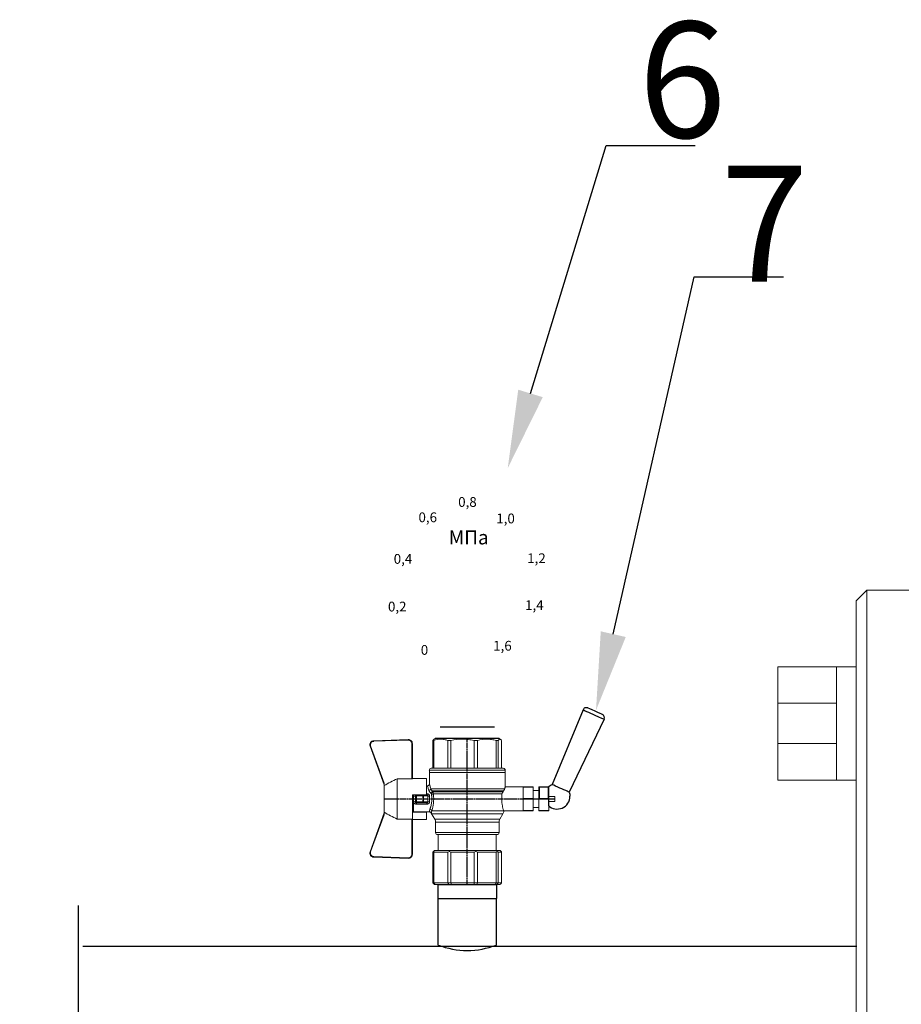
# Model space of a CAD drawing. Units: millimetres. Extents: x 5618 to 9480, y 2370 to 3999.
# Drawn here: x 5856 to 6084, y 3336 to 3590 of the extents above; entities that cross this region are included whole.
import ezdxf
from ezdxf import colors
from ezdxf.entities.mleader import LeaderData, LeaderLine
from ezdxf.math import Vec2, Vec3

# ---------------------------------------------------------------- set-up
doc = ezdxf.new("R2010")
doc.units = ezdxf.units.MM
doc.linetypes.add('CENTER2', pattern=[1.125, 0.75, -0.125, 0.125, -0.125])
doc.layers.add('Основная', color=7, linetype='Continuous', lineweight=40)
doc.styles.get("Standard").update_dxf_attribs({"font": 'arial.ttf'})
doc.styles.add('style1', font='isocpeur.ttf', dxfattribs={"oblique": 15, "height": 3})

# ---------------------------------------------------------------- blocks, each defined once
blk = doc.blocks.new('Кран шаровый для монтажа термодатчика Ду15')
at = {"color": 7, "linetype": 'Continuous', "lineweight": 15}
for p, q in [((-55.09, 27.16), (-54.54, 43.06)), ((-54.26, 43.05), (-54.82, 27.15)), ((-34.99, 38.29), (-52.17, 44.46)), ((-52.08, 44.72), (-34.17, 38.29)), ((-21.32, 38.29), (-3.41, 44.72)), ((-3.31, 44.46), (-20.5, 38.29)), ((-0.67, 27.15), (-1.22, 43.05)), ((-0.95, 43.06), (-0.39, 27.16)), ((-33.9, 38.29), (-34.99, 38.29)), ((-21.58, 38.29), (-33.9, 38.29)), ((-20.5, 38.29), (-21.58, 38.29)), ((-18.46, 32.26), (-37.03, 32.26)), ((-37.03, 32.26), (-37.03, 25.54)), ((-18.46, 25.54), (-18.46, 32.26)), ((-53.26, 25.54), (-37.03, 25.54)), ((-53.26, 25.54), (-53.26, 25.26)), ((-37.08, 25.26), (-53.26, 25.26)), ((-37.21, 18.83), (-37.21, 25.26)), ((-34.47, 25.26), (-37.08, 25.26)), ((-34.38, 25.26), (-34.47, 25.26)), ((-25.91, 25.26), (-34.38, 25.26)), ((-33.78, 18.83), (-33.78, 25.26)), ((-33.71, 24.8), (-33.71, 17.43)), ((-30.13, 18.68), (-30.13, 23.43)), ((-29.58, 20.48), (-29.58, 23.43)), ((-29.12, 23.43), (-29.45, 23.43)), ((-29.12, 23.88), (-26.37, 23.88)), ((-29.12, 20.48), (-29.12, 23.43)), ((-26.37, 23.43), (-29.12, 23.43)), ((-28.94, 24.8), (-26.55, 24.8)), ((-25.91, 24.8), (-26.55, 24.8)), ((-26.37, 23.43), (-26.37, 20.48)), ((-25.91, 23.43), (-26.37, 23.43)), ((-25.91, 23.43), (-25.91, 25.26)), ((-25.91, 23.43), (-25.91, 20.48)), ((-18.46, 25.54), (-2.23, 25.54)), ((-2.23, 25.26), (-18.41, 25.26)), ((-18.28, 18.83), (-18.28, 25.26)), ((-2.23, 25.26), (-2.23, 25.54)), ((-37.21, 18.83), (-33.78, 18.83)), ((-33.78, 18.83), (-33.71, 18.83)), ((-29.58, 20.48), (-29.12, 20.48)), ((-29.58, 18.68), (-29.58, 20.48)), ((-26.37, 20.48), (-29.12, 20.48)), ((-29.12, 20.48), (-29.12, 20.08)), ((-26.37, 20.08), (-29.12, 20.08)), ((-29.12, 20.08), (-29.12, 18.14)), ((-26.37, 20.48), (-25.91, 20.48)), ((-26.37, 20.08), (-26.37, 20.48)), ((-26.37, 18.14), (-26.37, 20.08)), ((-25.91, 20.48), (-25.91, 20.4)), ((-25.91, 18.83), (-25.91, 20.4)), ((-25.91, 18.83), (-25.91, 18.68)), ((-25.91, 18.83), (-18.28, 18.83)), ((-25.35, 18.83), (-25.35, 18.68)), ((-21.77, 18.37), (-21.77, 18.83)), ((-67.15, 14.69), (-67.15, 15.03)), ((-67.15, 8.44), (-67.15, 14.69)), ((-66.42, 15.77), (-66.42, 15.36)), ((-66.42, 15.77), (-52.27, 15.77)), ((-66.42, 15.36), (-66.42, 8.96)), ((-66.42, 15.36), (-52.27, 15.36)), ((-52.27, 8.96), (-52.27, 15.36)), ((-51.97, 15.59), (-51.54, 15.14)), ((-51.54, 15.14), (-51.54, 8)), ((-44.19, 13.69), (-44.19, -13.69)), ((-38.49, 14.61), (-43.27, 14.61)), ((-34.66, 16.4), (-37.12, 14.98)), ((-25.32, -16.02), (-25.32, 15.61)), ((-24.4, 15.93), (-24.4, -16.44)), ((-24.06, 16.19), (-24.06, -16.71)), ((-23.15, 16.76), (-23.15, -17.19)), ((-15.62, 17.45), (-20.86, 17.45)), ((-14.51, 17.45), (-15.62, 17.45)), ((-15.62, 17.45), (-15.62, -17.45)), ((-0.8, 15.77), (-13.6, 15.77)), ((-0.8, 15.36), (-13.6, 15.36)), ((-0.8, 15.77), (-0.8, 15.36)), ((0, 14.7), (-0.36, 15.33)), ((-44.19, 13.32), (-51.54, 13.32)), ((-67.15, 7.26), (-67.15, 8.44)), ((-67.15, -3.09), (-67.15, 7.26)), ((-66.42, 8.96), (-66.42, 7.49)), ((-66.42, 8.96), (-52.27, 8.96)), ((-66.42, 7.49), (-66.42, -3.11)), ((-66.42, 7.49), (-52.27, 7.49)), ((-52.27, -3.11), (-52.27, 7.49)), ((-51.97, 8.24), (-51.54, 8)), ((-51.54, 8), (-51.54, -3.82)), ((-0.8, 8.96), (-13.6, 8.96)), ((-13.6, 7.49), (-0.8, 7.49)), ((-0.8, 8.96), (-0.8, 7.49)), ((-67.15, -4.42), (-67.15, -3.09)), ((-67.15, -12.81), (-67.15, -4.42)), ((-66.42, -3.11), (-52.27, -3.11)), ((-66.42, -3.11), (-66.42, -4.76)), ((-51.54, -3.82), (-51.97, -3.94)), ((-51.54, -3.82), (-51.54, -13.41)), ((-0.8, -3.11), (-13.6, -3.11)), ((-0.8, -3.11), (-13.6, -3.11)), ((-0.8, -3.11), (-0.8, -4.76)), ((-0.8, -3.11), (-0.8, -4.76)), ((-66.42, -4.76), (-52.27, -4.76)), ((-66.42, -4.76), (-66.42, -13.35)), ((-52.27, -13.35), (-52.27, -4.76)), ((-0.8, -4.76), (-13.6, -4.76)), ((-67.15, -13.51), (-67.15, -12.81)), ((-67.15, -15.03), (-67.15, -13.51)), ((-66.42, -13.35), (-52.27, -13.35)), ((-66.42, -13.35), (-66.42, -14.22)), ((-51.54, -13.41), (-51.97, -13.81)), ((-51.54, -13.32), (-44.19, -13.32)), ((-51.54, -13.41), (-51.54, -15.14)), ((-0.8, -13.35), (-13.6, -13.35)), ((-0.8, -13.35), (-0.8, -14.22)), ((-66.42, -14.22), (-52.27, -14.22)), ((-66.42, -14.22), (-66.42, -15.77)), ((-66.42, -15.77), (-52.27, -15.77)), ((-52.27, -15.77), (-52.27, -14.22)), ((-51.54, -15.14), (-51.97, -15.59)), ((-43.27, -14.61), (-38.49, -14.61)), ((-37.12, -14.98), (-34.66, -16.4)), ((-33.26, -16.76), (-33.26, -25.73)), ((-22.25, -17.45), (-15.62, -17.45)), ((-22.23, -25.73), (-22.23, -17.45)), ((-15.62, -17.45), (-14.51, -17.45)), ((-0.8, -14.22), (-13.6, -14.22)), ((-0.8, -15.77), (-13.6, -15.77)), ((-0.36, -15.33), (0, -14.7))]:
    blk.add_line(p, q, dxfattribs=at)
at = {"color": 1, "linetype": 'CENTER2'}
for p, q in [((-27.74, 38.29), (-27.74, -40.25)), ((-67.15, 0), (0, 0))]:
    blk.add_line(p, q, dxfattribs=at)
at = {"color": 8, "linetype": 'Continuous', "lineweight": 15}
for p, q in [((-28.94, 24.8), (-33.71, 24.8)), ((-43.27, 14.61), (-43.27, -14.61)), ((-38.49, -14.61), (-38.49, 14.61)), ((-37.12, 14.98), (-37.12, -14.98)), ((-34.66, 16.4), (-34.66, -16.4)), ((-33.28, 16.31), (-33.28, -16.77)), ((-14.51, 17.45), (-14.51, -10.43)), ((-14.51, -10.43), (-14.51, -17.45))]:
    blk.add_line(p, q, dxfattribs=at)
for p, q in [((0, -14.7), (0, 14.7)), ((-67.15, 12.54), (-67.15, -12.54))]:
    blk.add_line(p, q)
at = {"color": 0, "linetype": 'Continuous', "lineweight": 15}
for p, q in [((-33.26, -30.33), (-33.26, -25.73)), ((-33.26, -25.73), (-33.12, -25.73)), ((-33.12, -25.73), (-33.12, -30.33)), ((-30.5, -25.73), (-33.12, -25.73)), ((-27.88, -25.73), (-30.5, -25.73)), ((-27.88, -30.33), (-27.88, -25.73)), ((-27.88, -25.73), (-27.61, -25.73)), ((-27.61, -25.73), (-27.61, -30.33)), ((-24.99, -25.73), (-27.61, -25.73)), ((-22.37, -25.73), (-24.99, -25.73)), ((-22.37, -30.33), (-22.37, -25.73)), ((-22.37, -25.73), (-22.23, -25.73)), ((-22.23, -25.73), (-22.23, -30.33)), ((-33.12, -30.33), (-33.26, -30.33)), ((-27.88, -30.33), (-33.12, -30.33)), ((-31.65, -30.33), (-31.65, -32.9)), ((-27.61, -30.33), (-27.88, -30.33)), ((-22.37, -30.33), (-27.61, -30.33)), ((-23.84, -32.9), (-23.84, -30.33)), ((-22.23, -30.33), (-22.37, -30.33)), ((-33.26, -37.49), (-33.26, -32.9)), ((-33.26, -32.9), (-33.12, -32.9)), ((-33.12, -32.9), (-33.12, -37.49)), ((-28.02, -32.9), (-33.12, -32.9)), ((-28.02, -32.9), (-22.23, -32.9)), ((-27.88, -37.46), (-27.88, -32.94)), ((-22.37, -33.18), (-27.61, -33.18)), ((-27.61, -33.18), (-27.61, -37.22)), ((-22.37, -37.22), (-22.37, -33.18)), ((-22.23, -32.9), (-22.23, -32.94)), ((-22.23, -32.94), (-22.23, -37.46)), ((-33.12, -37.49), (-33.26, -37.49)), ((-28.02, -37.49), (-33.12, -37.49)), ((-28.89, -37.49), (-28.89, -40.25)), ((-26.59, -40.25), (-28.89, -40.25)), ((-22.23, -37.49), (-28.02, -37.49)), ((-27.61, -37.22), (-22.37, -37.22)), ((-26.59, -40.25), (-26.59, -37.49)), ((-22.23, -37.46), (-22.23, -37.49))]:
    blk.add_line(p, q, dxfattribs=at)
at = {"color": 7, "linetype": 'Continuous', "lineweight": 15, "flags": 128}
for points in [[(-54.54, 43.06), (-54.53, 43.06), (-54.52, 43.06), (-54.49, 43.06), (-54.46, 43.06), (-54.41, 43.05), (-54.37, 43.05), (-54.32, 43.05), (-54.26, 43.05)], [(-52.08, 44.72), (-52.08, 44.72), (-52.09, 44.7), (-52.1, 44.68), (-52.11, 44.65), (-52.12, 44.61), (-52.14, 44.56), (-52.15, 44.52), (-52.17, 44.46)], [(-3.41, 44.72), (-3.41, 44.72), (-3.4, 44.7), (-3.39, 44.68), (-3.38, 44.65), (-3.37, 44.61), (-3.35, 44.56), (-3.33, 44.52), (-3.31, 44.46)], [(-0.95, 43.06), (-0.95, 43.06), (-0.97, 43.06), (-1, 43.06), (-1.03, 43.06), (-1.07, 43.05), (-1.12, 43.05), (-1.17, 43.05), (-1.22, 43.05)], [(-54.82, 27.15), (-54.87, 27.16), (-54.92, 27.16), (-54.97, 27.16), (-55.01, 27.16), (-55.05, 27.16), (-55.07, 27.16), (-55.09, 27.16), (-55.09, 27.16)], [(-0.39, 27.16), (-0.4, 27.16), (-0.42, 27.16), (-0.44, 27.16), (-0.47, 27.16), (-0.52, 27.16), (-0.56, 27.16), (-0.62, 27.16), (-0.67, 27.15)]]:
    blk.add_lwpolyline(points, dxfattribs=at)
at = {"color": 7, "linetype": 'Continuous', "lineweight": 15}
for centre, radius, start, end in [((-52.7, 42.99), 1.84, 70.2344, 178), ((-52.7, 42.99), 1.56, 70.2344, 178), ((-52.7, 42.99), 1.56, 145.1276, 178), ((-2.79, 42.99), 1.84, 2, 109.7656), ((-2.79, 42.99), 1.56, 2, 109.7656), ((-53.26, 27.1), 1.84, 178, 270), ((-53.26, 27.1), 1.56, 178, 270), ((-33.26, 24.8), 0.459, 90, 180), ((-2.23, 27.1), 1.84, 270, 2), ((-2.23, 27.1), 1.56, 270, 2), ((-43.27, 13.69), 0.919, 90, 180), ((-38.49, 17.36), 2.76, 270, 300), ((-33.28, 14.01), 2.76, 111.6199, 120), ((-14.51, 16.54), 0.919, 0, 90), ((-43.27, -13.69), 0.919, 180, 270), ((-38.49, -17.36), 2.76, 60, 90), ((-33.28, -14.01), 2.76, 240, 270), ((-14.51, -16.54), 0.919, 270, 0)]:
    blk.add_arc(centre, radius, start, end, dxfattribs=at)
at = {"color": 0, "linetype": 'Continuous', "lineweight": 15}
for centre, start, end in [((-28.02, -33.18), 60, 90), ((-28.02, -37.22), 270, 300)]:
    blk.add_arc(centre, 0.276, start, end, dxfattribs=at)
at = {"color": 7, "linetype": 'Continuous', "lineweight": 15}
for major_axis, ratio, start_param, end_param in [((16.03, -16.03), 0.072735, 2.821501, 2.874508), ((15.26, -15.26), 0.331491, 3.068985, 3.121992), ((15.26, -15.26), 0.331491, 3.801377, 3.854383), ((12.16, -12.16), 0.864393, 3.461684, 3.514691), ((12.16, -12.16), 0.864393, 4.194076, 4.247082), ((-14.37, -14.37), 0.502076, 5.42518, 5.478186), ((-14.37, -14.37), 0.502076, 6.157571, 6.210578), ((-16.03, -16.03), 0.072735, 5.817879, 5.870885), ((-16.03, -16.03), 0.072735, 0.267085, 0.320092)]:
    blk.add_ellipse((-37.11, 0), major_axis=major_axis, ratio=ratio, start_param=start_param, end_param=end_param, dxfattribs=at)
at = {"color": 0, "linetype": 'Continuous', "lineweight": 15}
for centre, major_axis, start_param, end_param in [((-27.74, -33.18), (0.266, -0.266), 1.308997, 2.356194), ((-22.51, -33.18), (0.266, 0.266), 4.974188, 6.021386), ((-27.74, -37.22), (0.266, 0.266), 3.926991, 4.974188), ((-22.51, -37.22), (0.266, -0.266), 0.261799, 1.308997)]:
    blk.add_ellipse(centre, major_axis=major_axis, ratio=0.267949, start_param=start_param, end_param=end_param, dxfattribs=at)
at = {"color": 7, "linetype": 'Continuous', "lineweight": 15}
for points in [[(-33.9, 38.29), (-34.96, 36.28), (-35.99, 34.27), (-37.03, 32.26)], [(-18.46, 32.26), (-19.49, 34.27), (-20.53, 36.28), (-21.58, 38.29)], [(-29.45, 23.43), (-29.53, 23.43), (-29.58, 23.43), (-29.58, 23.43)], [(-29.58, 18.68), (-29.58, 18.68), (-29.69, 18.68), (-29.97, 18.68), (-30.13, 18.68)], [(-26.37, 18.14), (-27.27, 18.25), (-28.21, 18.25), (-29.12, 18.14)], [(-28.94, 17.35), (-28.96, 17.51), (-29.01, 17.83), (-29.08, 18.06), (-29.12, 18.14)], [(-26.55, 17.35), (-26.53, 17.51), (-26.48, 17.83), (-26.4, 18.06), (-26.37, 18.14)], [(-25.35, 18.68), (-25.52, 18.68), (-25.8, 18.68), (-25.91, 18.68), (-25.91, 18.68)], [(-66.42, 15.77), (-66.66, 15.52), (-66.91, 15.28), (-67.15, 15.03)], [(-66.42, 15.36), (-66.66, 15.13), (-66.91, 14.91), (-67.15, 14.69)], [(-25.25, 16.67), (-25.36, 16.57), (-25.5, 16.49), (-25.65, 16.47)], [(-25.32, 15.61), (-24.99, 15.63), (-24.67, 15.75), (-24.4, 15.93)], [(-24.95, 16.94), (-25.05, 16.85), (-25.15, 16.76), (-25.25, 16.67)], [(-24.4, 15.93), (-24.29, 16.02), (-24.18, 16.1), (-24.06, 16.19)], [(-24.06, 16.19), (-23.77, 16.46), (-23.44, 16.65), (-23.15, 16.76)], [(-66.42, 8.96), (-66.66, 8.79), (-66.91, 8.61), (-67.15, 8.44)], [(-66.42, 7.49), (-66.66, 7.42), (-66.91, 7.34), (-67.15, 7.26)], [(-66.42, -3.11), (-66.66, -3.1), (-66.91, -3.09), (-67.15, -3.09)], [(-66.42, -4.76), (-66.66, -4.65), (-66.91, -4.53), (-67.15, -4.42)], [(-66.42, -13.35), (-66.66, -13.17), (-66.91, -12.99), (-67.15, -12.81)], [(-66.42, -14.22), (-66.66, -13.99), (-66.91, -13.75), (-67.15, -13.51)], [(-66.42, -15.77), (-66.66, -15.52), (-66.91, -15.28), (-67.15, -15.03)], [(-24.06, -16.71), (-24.17, -16.62), (-24.29, -16.53), (-24.4, -16.44)]]:
    blk.add_open_spline(points, degree=3, dxfattribs=at)
for points, knots in [([(-37.03, 25.54), (-37.03, 25.47), (-37.03, 25.39), (-37.05, 25.29), (-37.07, 25.26), (-37.08, 25.26)], [0, 0, 0, 0, 0.5, 0.5, 1, 1, 1, 1]), ([(-30.13, 23.43), (-30.13, 23.46), (-30.13, 23.54), (-30.12, 23.64), (-30.1, 23.75), (-30.07, 23.86), (-30.02, 24.01), (-29.93, 24.2), (-29.78, 24.41), (-29.6, 24.58), (-29.42, 24.69), (-29.25, 24.76), (-29.09, 24.8), (-28.99, 24.8), (-28.94, 24.8)], [0, 0, 0, 0, 0.053286, 0.106273, 0.159268, 0.212578, 0.266505, 0.395214, 0.52304, 0.645854, 0.766404, 0.845904, 0.923231, 1, 1, 1, 1]), ([(-30.13, 23.43), (-29.95, 23.43), (-29.67, 23.43), (-29.58, 23.43), (-29.58, 23.43)], [0, 0, 0, 0, 0.571429, 1, 1, 1, 1]), ([(-29.58, 23.43), (-29.58, 23.55), (-29.53, 23.67), (-29.36, 23.84), (-29.24, 23.88), (-29.12, 23.88)], [0, 0, 0, 0, 0.5, 0.5, 1, 1, 1, 1]), ([(-29.12, 23.88), (-29.08, 23.88), (-28.98, 24.05), (-28.94, 24.53), (-28.94, 24.8)], [0, 0, 0, 0, 0.428571, 1, 1, 1, 1]), ([(-29.12, 23.43), (-29.12, 23.45), (-29.12, 23.49), (-29.12, 23.56), (-29.12, 23.63), (-29.12, 23.69), (-29.12, 23.75), (-29.12, 23.81), (-29.12, 23.85), (-29.12, 23.88), (-29.12, 23.88), (-29.12, 23.88)], [0, 0, 0, 0, 0.093907, 0.187948, 0.28543, 0.388925, 0.500162, 0.620859, 0.760079, 0.859557, 1, 1, 1, 1]), ([(-26.55, 24.8), (-26.55, 24.53), (-26.5, 24.05), (-26.41, 23.88), (-26.37, 23.88)], [0, 0, 0, 0, 0.571429, 1, 1, 1, 1]), ([(-26.55, 24.8), (-26.52, 24.8), (-26.46, 24.8), (-26.36, 24.79), (-26.27, 24.77), (-26.18, 24.74), (-26.09, 24.7), (-26, 24.65), (-25.94, 24.61), (-25.91, 24.59)], [0, 0, 0, 0, 0.133888, 0.267723, 0.402544, 0.539368, 0.679167, 0.839738, 1, 1, 1, 1]), ([(-26.37, 23.88), (-26.37, 23.88), (-26.37, 23.88), (-26.37, 23.87), (-26.37, 23.86), (-26.37, 23.85), (-26.37, 23.81), (-26.37, 23.74), (-26.37, 23.65), (-26.37, 23.54), (-26.37, 23.46), (-26.37, 23.43)], [0, 0, 0, 0, 0.075478, 0.140711, 0.195652, 0.240362, 0.379621, 0.500444, 0.681156, 0.843764, 1, 1, 1, 1]), ([(-26.37, 23.88), (-26.24, 23.88), (-26.13, 23.84), (-25.96, 23.67), (-25.91, 23.55), (-25.91, 23.43)], [0, 0, 0, 0, 0.5, 0.5, 1, 1, 1, 1]), ([(-18.41, 25.26), (-18.42, 25.26), (-18.43, 25.29), (-18.45, 25.39), (-18.46, 25.47), (-18.46, 25.54)], [0, 0, 0, 0, 0.5, 0.5, 1, 1, 1, 1]), ([(-28.94, 17.35), (-28.97, 17.34), (-29.03, 17.33), (-29.13, 17.34), (-29.22, 17.35), (-29.31, 17.36), (-29.45, 17.41), (-29.62, 17.5), (-29.81, 17.67), (-29.96, 17.88), (-30.05, 18.11), (-30.1, 18.31), (-30.13, 18.5), (-30.13, 18.62), (-30.13, 18.68)], [0, 0, 0, 0, 0.047589, 0.094304, 0.140566, 0.186811, 0.233473, 0.352859, 0.476117, 0.600851, 0.73272, 0.820435, 0.90917, 1, 1, 1, 1]), ([(-29.12, 20.08), (-29.24, 20.08), (-29.36, 20.12), (-29.53, 20.27), (-29.58, 20.37), (-29.58, 20.48)], [0, 0, 0, 0, 0.5, 0.5, 1, 1, 1, 1]), ([(-29.58, 18.68), (-29.58, 18.65), (-29.58, 18.59), (-29.57, 18.5), (-29.55, 18.42), (-29.52, 18.34), (-29.49, 18.28), (-29.45, 18.22), (-29.39, 18.16), (-29.31, 18.12), (-29.21, 18.12), (-29.15, 18.13), (-29.12, 18.14)], [0, 0, 0, 0, 0.12313, 0.233743, 0.332471, 0.420207, 0.498221, 0.568314, 0.665071, 0.764496, 0.874216, 1, 1, 1, 1]), ([(-25.35, 18.68), (-25.36, 18.65), (-25.36, 18.57), (-25.37, 18.46), (-25.38, 18.35), (-25.41, 18.24), (-25.45, 18.08), (-25.53, 17.88), (-25.68, 17.67), (-25.86, 17.5), (-26.05, 17.4), (-26.23, 17.35), (-26.39, 17.33), (-26.5, 17.34), (-26.55, 17.35)], [0, 0, 0, 0, 0.054859, 0.10886, 0.162229, 0.2152, 0.268013, 0.400286, 0.525227, 0.648206, 0.767485, 0.844586, 0.921429, 1, 1, 1, 1]), ([(-25.91, 20.48), (-25.91, 20.37), (-25.96, 20.27), (-26.13, 20.12), (-26.24, 20.08), (-26.37, 20.08)], [0, 0, 0, 0, 0.5, 0.5, 1, 1, 1, 1]), ([(-26.37, 18.14), (-26.35, 18.14), (-26.31, 18.12), (-26.26, 18.12), (-26.2, 18.12), (-26.15, 18.14), (-26.11, 18.16), (-26.07, 18.19), (-25.99, 18.26), (-25.92, 18.44), (-25.91, 18.6), (-25.91, 18.68)], [0, 0, 0, 0, 0.074229, 0.142605, 0.205958, 0.265327, 0.321971, 0.377336, 0.432968, 0.667174, 1, 1, 1, 1]), ([(-20.86, 17.45), (-20.98, 17.47), (-21.22, 17.5), (-21.52, 17.71), (-21.73, 18.01), (-21.76, 18.25), (-21.77, 18.37)], [0, 0, 0, 0, 0.250017, 0.499949, 0.7497, 1, 1, 1, 1]), ([(-33.71, 17.43), (-33.72, 17.33), (-33.74, 17.15), (-33.86, 16.9), (-34.05, 16.7), (-34.21, 16.61), (-34.29, 16.57)], [0, 0, 0, 0, 0.25044, 0.500237, 0.749966, 1, 1, 1, 1]), ([(-32.54, 17.2), (-32.56, 17.02), (-32.72, 16.59), (-33.08, 16.34), (-33.28, 16.31)], [0, 0, 0, 0, 0.428571, 1, 1, 1, 1]), ([(-25.32, 15.61), (-25.39, 15.6), (-25.53, 15.58), (-25.74, 15.56), (-25.96, 15.53), (-26.17, 15.51), (-26.5, 15.49), (-26.95, 15.46), (-27.69, 15.44), (-28.63, 15.45), (-29.54, 15.53), (-30.24, 15.62), (-30.75, 15.7), (-31.24, 15.79), (-31.71, 15.89), (-32.15, 16), (-32.51, 16.09), (-32.81, 16.17), (-33.06, 16.24), (-33.2, 16.29), (-33.28, 16.31)], [0, 0, 0, 0, 0.02493, 0.04991, 0.074968, 0.100132, 0.125429, 0.188449, 0.251568, 0.378019, 0.50331, 0.565693, 0.628714, 0.691061, 0.753649, 0.81575, 0.877598, 0.918736, 0.9595, 1, 1, 1, 1]), ([(-32.54, 17.2), (-32.5, 17.19), (-32.42, 17.16), (-32.29, 17.11), (-32.11, 17.05), (-31.85, 16.96), (-31.54, 16.87), (-31.01, 16.71), (-30.34, 16.55), (-29.44, 16.39), (-28.51, 16.3), (-27.73, 16.29), (-27.15, 16.3), (-26.77, 16.33), (-26.39, 16.36), (-26.01, 16.41), (-25.77, 16.45), (-25.65, 16.47)], [0, 0, 0, 0, 0.023604, 0.052351, 0.086242, 0.125276, 0.198979, 0.251156, 0.387449, 0.501881, 0.626737, 0.750794, 0.800111, 0.84965, 0.899452, 0.949556, 1, 1, 1, 1]), ([(-26.55, 17.35), (-26.62, 17.35), (-26.76, 17.37), (-26.98, 17.39), (-27.2, 17.41), (-27.42, 17.42), (-27.63, 17.43), (-27.85, 17.43), (-28.07, 17.42), (-28.29, 17.41), (-28.51, 17.39), (-28.72, 17.37), (-28.87, 17.35), (-28.94, 17.35)], [0, 0, 0, 0, 0.091306, 0.182375, 0.273258, 0.364008, 0.454678, 0.545322, 0.635992, 0.726742, 0.817625, 0.908694, 1, 1, 1, 1]), ([(-25.32, 15.61), (-25.4, 15.68), (-25.54, 15.94), (-25.63, 16.31), (-25.65, 16.47)], [0, 0, 0, 0, 0.571429, 1, 1, 1, 1]), ([(-24.4, 15.93), (-24.52, 15.94), (-24.84, 16.14), (-25.14, 16.51), (-25.25, 16.67)], [0, 0, 0, 0, 0.571429, 1, 1, 1, 1]), ([(-24.95, 16.94), (-24.91, 16.98), (-24.84, 17.04), (-24.72, 17.14), (-24.6, 17.23), (-24.48, 17.31), (-24.33, 17.4), (-24.16, 17.49), (-23.96, 17.58), (-23.82, 17.62), (-23.76, 17.64)], [0, 0, 0, 0, 0.100136, 0.200517, 0.301393, 0.403008, 0.505601, 0.6694, 0.8339, 1, 1, 1, 1]), ([(-24.06, 16.19), (-24.19, 16.2), (-24.53, 16.39), (-24.85, 16.78), (-24.95, 16.94)], [0, 0, 0, 0, 0.571429, 1, 1, 1, 1]), ([(-23.15, 16.76), (-23.31, 16.81), (-23.59, 17.06), (-23.73, 17.47), (-23.76, 17.64)], [0, 0, 0, 0, 0.571429, 1, 1, 1, 1]), ([(-13.6, 16.52), (-13.6, 16.53), (-13.6, 16.55), (-13.6, 16.43), (-13.6, 16.13), (-13.6, 15.66), (-13.6, 15.02), (-13.6, 14.24), (-13.6, 13.22), (-13.6, 11.95), (-13.6, 10.42), (-13.6, 8.75), (-13.6, 6.96), (-13.6, 5.02), (-13.6, 3.11), (-13.6, 1.3), (-13.6, -0.39), (-13.6, -2.08), (-13.6, -3.76), (-13.6, -5.4), (-13.6, -6.98), (-13.6, -8.47), (-13.6, -9.99), (-13.6, -11.49), (-13.6, -12.9), (-13.6, -13.67), (-13.6, -14.04)], [0, 0, 0, 0, 0.008768, 0.04868, 0.088603, 0.128514, 0.168437, 0.207517, 0.246608, 0.296599, 0.345229, 0.392402, 0.439564, 0.488195, 0.538196, 0.577276, 0.616367, 0.656278, 0.696201, 0.736112, 0.776035, 0.815115, 0.854206, 0.904197, 0.95283, 1, 1, 1, 1]), ([(-0.38, 15.32), (-0.41, 15.37), (-0.48, 15.53), (-0.67, 15.68), (-0.8, 15.77)], [0, 0, 0, 0, 0.360575, 1, 1, 1, 1]), ([(-0.8, 15.36), (-0.45, 14.3), (-0.27, 13.23), (-0.26, 11.63), (-0.31, 11.1), (-0.49, 10.02), (-0.62, 9.49), (-0.8, 8.96)], [0, 0, 0, 0, 0.5, 0.5, 0.75, 0.75, 1, 1, 1, 1]), ([(-0.8, 7.49), (-0.45, 5.74), (-0.27, 3.97), (-0.26, 1.32), (-0.31, 0.44), (-0.49, -1.34), (-0.62, -2.23), (-0.8, -3.11)], [0, 0, 0, 0, 0.5, 0.5, 0.75, 0.75, 1, 1, 1, 1]), ([(-0.8, -4.76), (-0.45, -6.18), (-0.27, -7.61), (-0.26, -9.76), (-0.31, -10.48), (-0.49, -11.92), (-0.62, -12.64), (-0.8, -13.35)], [0, 0, 0, 0, 0.5, 0.5, 0.75, 0.75, 1, 1, 1, 1]), ([(-25.32, -16.02), (-25.59, -15.98), (-26.13, -15.91), (-27.01, -15.84), (-27.91, -15.83), (-28.79, -15.86), (-29.65, -15.94), (-30.45, -16.06), (-31.19, -16.2), (-31.86, -16.36), (-32.42, -16.51), (-32.86, -16.64), (-33.14, -16.73), (-33.26, -16.77), (-33.24, -16.76), (-33.24, -16.76)], [0, 0, 0, 0, 0.07852, 0.159252, 0.237796, 0.318702, 0.396001, 0.475404, 0.555403, 0.637528, 0.720997, 0.806929, 0.889389, 0.974471, 1, 1, 1, 1]), ([(-25.32, -16.02), (-25.15, -16.04), (-24.98, -16.1), (-24.68, -16.24), (-24.54, -16.33), (-24.4, -16.44)], [0, 0, 0, 0, 0.5, 0.5, 1, 1, 1, 1]), ([(-23.15, -17.19), (-23.28, -17.15), (-23.43, -17.1), (-23.74, -16.94), (-23.9, -16.84), (-24.06, -16.71)], [0, 0, 0, 0, 0.5, 0.5, 1, 1, 1, 1]), ([(-22.25, -17.45), (-22.25, -17.45), (-22.23, -17.45), (-22.37, -17.41), (-22.64, -17.33), (-22.97, -17.24), (-23.15, -17.19)], [0, 0, 0, 0, 0.128323, 0.399848, 0.679119, 1, 1, 1, 1]), ([(-13.6, -14.04), (-13.6, -14.38), (-13.6, -15.06), (-13.6, -15.8), (-13.6, -16.27), (-13.6, -16.51), (-13.6, -16.52), (-13.6, -16.52)], [0, 0, 0, 0, 0.219172, 0.445142, 0.677492, 0.859093, 1, 1, 1, 1]), ([(-0.8, -14.22), (-0.45, -14.48), (-0.27, -14.74), (-0.26, -15.13), (-0.31, -15.26), (-0.49, -15.51), (-0.62, -15.64), (-0.8, -15.77)], [0, 0, 0, 0, 0.5, 0.5, 0.75, 0.75, 1, 1, 1, 1])]:
    blk.add_open_spline(points, degree=3, knots=knots, dxfattribs=at)
at = {"color": 8, "linetype": 'Continuous', "lineweight": 15}
for points, knots in [([(-21.77, 18.37), (-21.8, 18.36), (-21.85, 18.34), (-22.26, 18.17), (-22.88, 17.92), (-23.47, 17.74), (-23.76, 17.64)], [0, 0, 0, 0, 0.242993, 0.499173, 0.749773, 1, 1, 1, 1]), ([(-33.28, 16.31), (-33.43, 16.36), (-33.74, 16.48), (-34.06, 16.54), (-34.24, 16.57), (-34.32, 16.57), (-34.29, 16.57), (-34.29, 16.57)], [0, 0, 0, 0, 0.241543, 0.490267, 0.745473, 0.999921, 1, 1, 1, 1]), ([(-33.71, 17.43), (-33.71, 17.43), (-33.69, 17.43), (-33.58, 17.42), (-33.39, 17.41), (-33.07, 17.37), (-32.72, 17.26), (-32.54, 17.2)], [0, 0, 0, 0, 0.182689, 0.34086, 0.49992, 0.750292, 1, 1, 1, 1]), ([(-20.86, 17.45), (-20.89, 17.44), (-20.95, 17.42), (-21.42, 17.26), (-22.14, 17.03), (-22.81, 16.85), (-23.15, 16.76)], [0, 0, 0, 0, 0.24698, 0.496323, 0.7473, 1, 1, 1, 1])]:
    blk.add_open_spline(points, degree=3, knots=knots, dxfattribs=at)
at = {"flags": 1}
blk.add_attdef('КОД_1С', (-30.77, -6.49), '', height=2.5, dxfattribs=at)
blk = doc.blocks.new('разрыв')
at = {"color": 7}
for p, q in [((0, 16.028), (0, 8.123)), ((0, 5.829), (0, -2.235))]:
    blk.add_line(p, q, dxfattribs=at)
at = {"linetype": 'ByBlock', "lineweight": 25}
blk.add_lwpolyline([(0, 5.829), (-2.119, 6.753), (2.279, 7.486), (0, 8.123)], dxfattribs=at)

msp = doc.modelspace()

# ---------------------------------------------------------------- linework, layer by layer
for p, q in [((6001.7, 3411.82, -563.87), (5993.71, 3392.52, -563.87)), ((6007.13, 3409.41, -563.87), (5998.14, 3390.55, -563.87)), ((5964.26, 3363.03, -563.87), (5964.26, 3366.64, -563.87)), ((5964.26, 3366.64, -563.87), (5979.3, 3366.64, -563.87)), ((5979.3, 3366.64, -563.87), (5979.3, 3363.03, -563.87)), ((5964.26, 3351, -563.87), (5964.26, 3363.03, -563.87)), ((5964.26, 3363.03, -563.87), (5979.3, 3363.03, -563.87)), ((5979.3, 3351, -563.87), (5979.3, 3363.03, -563.87)), ((5872.36, 3350.67, -207.53), (6072.48, 3350.67, -207.53))]:
    msp.add_line(p, q)
at = {"color": 0, "extrusion": (0, 1, 0)}
msp.add_line((5978.78, 3407.39, -552.46), (5964.78, 3407.39, -563.85), dxfattribs=at)
for centre, radius, start, end in [((6002.54, 3411.49, -563.87), 0.903, 66, 158.2083), ((6006.32, 3409.8, -563.87), 0.903, 333.7917, 66), ((5995.01, 3389.48, -563.87), 3.31, 226.6582, 0)]:
    msp.add_arc(centre, radius, start, end)
at = {"extrusion": (-0.406737, -0.913545, 4e-16)}
for start, end in [(180, 277.8855), (277.8855, 0)]:
    msp.add_arc((4098.09, -563.87, -5557.97), 2.97, start, end, dxfattribs=at)
at = {"extrusion": (0.406737, 0.913545, -1e-16)}
msp.add_arc((-4098.09, -563.87, 5558.91), 2.07, 180, 0, dxfattribs=at)
at = {"extrusion": (0, -1e-16, -1)}
for start, end in [(46.6582, 66.8327), (161.1673, 180)]:
    msp.add_arc((-5995.01, 3389.48, 563.87), 3.31, start, end, dxfattribs=at)
at = {"extrusion": (0.406737, 0.913545, -4e-16)}
for start, end in [(288.8844, 0), (180, 288.8844)]:
    msp.add_arc((-4098.09, -563.87, 5537.08), 2.43, start, end, dxfattribs=at)
at = {"extrusion": (1, -2e-16, 0)}
msp.add_arc((3389.48, -563.87, 5992.74), 2.41, 0, 180, dxfattribs=at)
at = {"color": 7}
msp.add_arc((5971.78, 3370.51, -563.87), 20.91, 248.9185, 291.0815, dxfattribs=at)
at = {"layer": 'Основная', "color": 7, "lineweight": 20}
for p, q in [((6075.07, 3442.77, 65.8), (6072.34, 3440.03, 65.8)), ((6094.19, 3442.77, 65.8), (6075.07, 3442.77, 65.8)), ((6075.07, 3149.14, 65.8), (6075.07, 3442.77, 65.8)), ((6072.34, 3151.87, 65.8), (6072.34, 3440.03, 65.8)), ((6067.2, 3422.96, 65.8), (6072.34, 3422.96, 65.8)), ((6052.05, 3413.6, 65.8), (6067.2, 3413.6, 65.8)), ((6052.05, 3403.11, 65.8), (6067.2, 3403.11, 65.8)), ((6067.2, 3393.64, 65.8), (6072.34, 3393.64, 65.8))]:
    msp.add_line(p, q, dxfattribs=at)
at = {"layer": 'Основная', "color": 7, "lineweight": 20, "elevation": 65.8}
msp.add_lwpolyline([(6067.2, 3422.96), (6052.05, 3422.96), (6052.05, 3393.64), (6067.2, 3393.64)], close=True, dxfattribs=at)

# ---------------------------------------------------------------- block references
at = {"xscale": 0.5619263332995, "yscale": 0.5619263332995, "zscale": 0.5619263332995, "rotation": 90}
msp.add_blockref('Кран шаровый для монтажа термодатчика Ду15', (5971.78, 3404.38, -563.87), dxfattribs=at)
at = {"linetype": 'ByBlock', "lineweight": 25, "xscale": 7.131515228396857, "yscale": 7.131515228396857, "zscale": 7.131515228396857}
msp.add_blockref('разрыв', (5871.19, 3246.94, -958), dxfattribs=at)

# ---------------------------------------------------------------- texts
at = {"color": 253, "style": 'style1', "oblique": 15}
for s, height, p in [('0,8', 2.53, (5969.43, 3464.34, -551.68)), ('0,6', 2.53, (5959.17, 3460.37, -551.68)), ('1,0', 2.53, (5979.28, 3460.07, -551.68)), ('МПа', 3.611, (5966.99, 3454.63, -550.83)), ('0,4', 2.53, (5952.76, 3449.61, -551.68)), ('1,2', 2.53, (5987.27, 3449.78, -551.68)), ('0,2', 2.53, (5951.28, 3437.28, -551.68)), ('1,4', 2.53, (5986.72, 3437.64, -551.68)), ('0', 2.53, (5959.76, 3426.07, -551.68)), ('1,6', 2.53, (5978.48, 3427.15, -551.68))]:
    msp.add_text(s, height=height, dxfattribs=at).set_placement(p)
at = {"color": 7, "char_height": 30, "width": 31.1105, "attachment_point": 1}
for s, insert in [('6', (6016, 3589.82, -1185.96)), ('\\pxt4;7', (6037.25, 3552.58, -246.25))]:
    msp.add_mtext(s, dxfattribs=dict(at, insert=insert))

# ---------------------------------------------------------------- leaders
at = {"color": 7}
ml = msp.add_multileader_mtext('Standard', dxfattribs=at)
ml.set_content(' ', color=7)
ml.set_leader_properties()
ml.build(insert=Vec2(0, 0))
ml.multileader.update_dxf_attribs({"arrow_head_size": 20.17})
ctx = ml.context
ctx.base_point, ctx.char_height, ctx.arrow_head_size, ctx.landing_gap_size, ctx.plane_origin = Vec3(6030.7, 3557.81, -1435.59), 11.53, 20.17, 5.76, Vec3(5946.39, 3474.38, -1435.59)
notes = []
notes.append((ctx, [(0, (1, 1, 0), (6007.65, 3557.81, -1435.59), (1, 0), 23.05, [(0, [(5982.25, 3474.38, -1435.59)], 0, [])])]))
ctx.mtext.insert, ctx.mtext.flow_direction = Vec3(6036.47, 3564.73, -1435.59), 5
ml = msp.add_multileader_mtext('Standard', dxfattribs=at)
ml.set_content(' ', color=7)
ml.set_leader_properties()
ml.build(insert=Vec2(0, 0))
ml.multileader.update_dxf_attribs({"arrow_head_size": 20.17})
ctx = ml.context
ctx.base_point, ctx.char_height, ctx.arrow_head_size, ctx.landing_gap_size, ctx.plane_origin = Vec3(6053.51, 3523.81, -550.84), 11.53, 20.17, 5.76, Vec3(5969.2, 3411.74, -550.84)
notes.append((ctx, [(0, (1, 1, 0), (6030.46, 3523.81, -550.84), (1, 0), 23.05, [(0, [(6005.06, 3411.74, -550.84)], 0, [])])]))
ctx.mtext.insert, ctx.mtext.flow_direction = Vec3(6059.28, 3530.73, -550.84), 5
for ctx, leaders in notes:
    for number, flags, end, landing, length, lines in leaders:
        leader = LeaderData()
        leader.index, (leader.has_last_leader_line, leader.has_dogleg_vector, leader.attachment_direction) = number, flags
        leader.last_leader_point, leader.dogleg_vector, leader.dogleg_length = Vec3(end), Vec3(landing), length
        for number, points, colour, breaks in lines:
            line = LeaderLine()
            line.index, line.vertices, line.color, line.breaks = number, Vec3.list(points), colors.encode_raw_color(colour), breaks
            leader.lines.append(line)
        ctx.leaders.append(leader)

doc.saveas('drawing.dxf')
